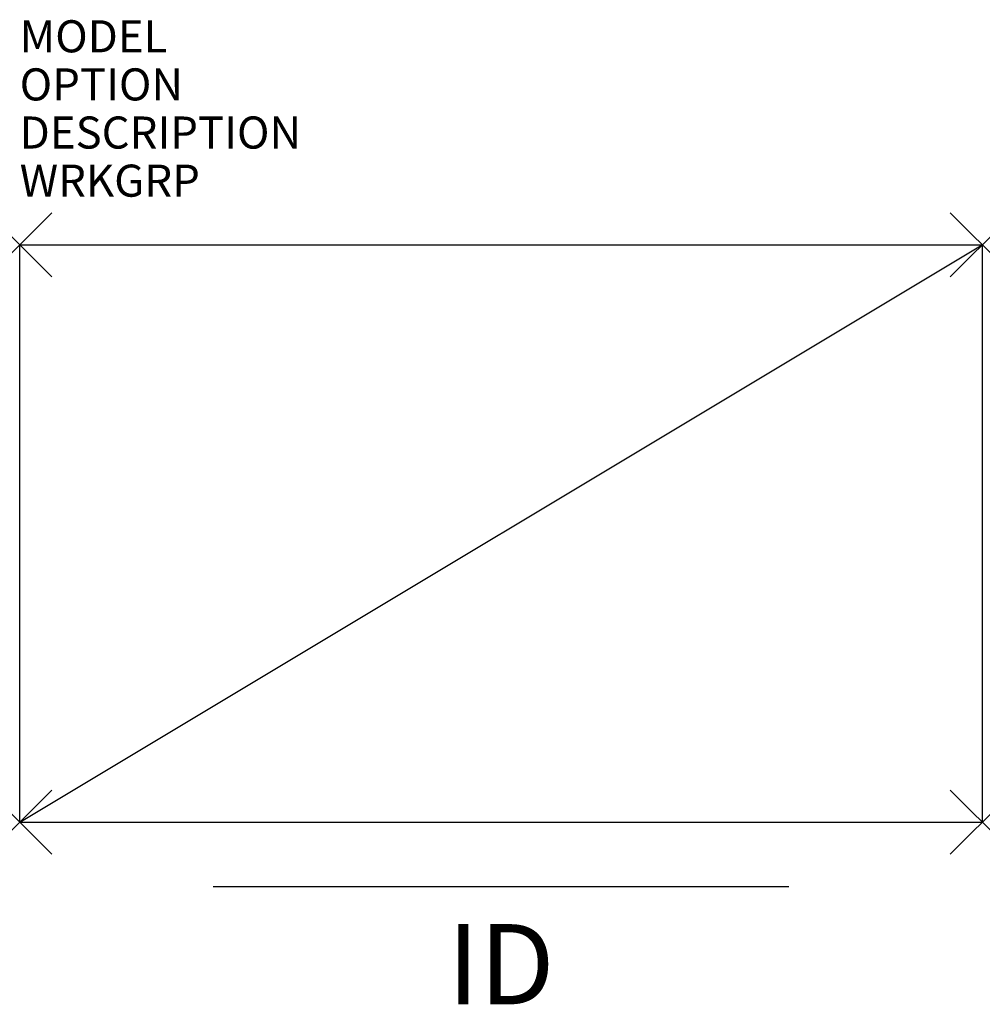
# Model space of a CAD drawing. Units: inches. Extents: x 0 to 30, y -23.7 to 7.
import ezdxf
from ezdxf.enums import TextEntityAlignment as Align

# ---------------------------------------------------------------- set-up
doc = ezdxf.new("R2010")
doc.units = ezdxf.units.IN
doc.header["$LTSCALE"] = 30
doc.header["$MEASUREMENT"] = 0
doc.header["$PDMODE"] = 3
doc.layers.add('AFUFI-P', color=2, linetype='Continuous')
doc.layers.add('AFUFI-P-TN', color=7, linetype='Continuous')
doc.styles.add('FURNITURE-TAGS', font='SIMPLEX.shx')

msp = doc.modelspace()

# ---------------------------------------------------------------- linework, layer by layer
at = {"layer": 'AFUFI-P', "color": 3}
for p, q in [((0, 0), (30, 0)), ((0, -18), (0, 0)), ((0, -18), (30, 0)), ((30, 0), (30, -18)), ((0, -18), (30, -18)), ((6.026, -20), (23.974, -20))]:
    msp.add_line(p, q, dxfattribs=at)
for p in [(0, 0), (30, 0), (0, -18), (30, -18)]:
    msp.add_point(p, dxfattribs=at)

# ---------------------------------------------------------------- texts
at = {"layer": 'AFUFI-P', "color": 7, "flags": 9}
for tag, p, s in [('MODEL', (0, 6), 'S7L/307356D'), ('OPTION', (0, 4.5), ''), ('DESCRIPTION', (0, 3), '7SF LAT FILE,6H-30WX18DX77-11/32"H'), ('WRKGRP', (0, 1.5), '')]:
    msp.add_attdef(tag, p, s, height=1, dxfattribs=at)
at = {"layer": 'AFUFI-P-TN', "style": 'FURNITURE-TAGS', "flags": 8}
msp.add_attdef('ID', text='S7L307356D', height=2.5, dxfattribs=at).set_placement((15, -22.75), align=Align.MIDDLE)

doc.saveas('drawing.dxf')
